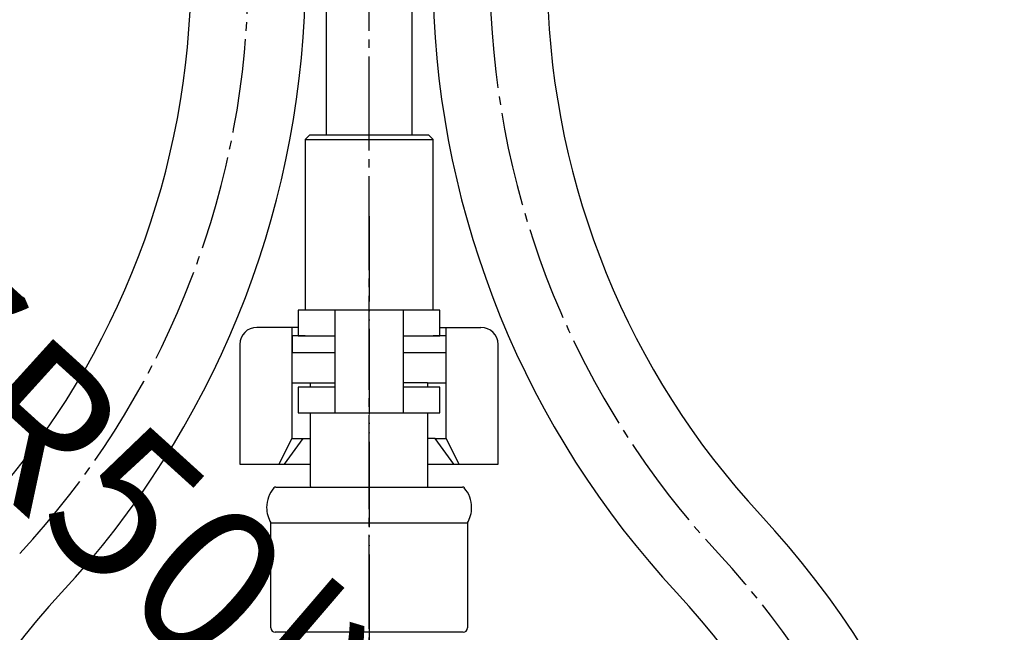
# Model space of a CAD drawing. Units: millimetres. Extents: x 0 to 1050, y 0 to 1485.
# Drawn here: x 362 to 477, y 506 to 577 of the extents above; entities that cross this region are included whole.
import ezdxf

# ---------------------------------------------------------------- set-up
doc = ezdxf.new("R2010")
doc.units = ezdxf.units.MM
doc.linetypes.add('DASH_CENTER', pattern=[14, 11, -1, 1, -1])
doc.linetypes.add('PHANTOM', pattern=[13, 10, -1, 0, -1, 0, -1])
doc.layers.add('1', color=7, linetype='Continuous')
doc.styles.add('CONVERTER_11', font='MS Mincho.ttf', dxfattribs={"width": 0.89})

# ---------------------------------------------------------------- blocks, each defined once
blk = doc.blocks.new('88-153B__9', base_point=(824.99, 1102.24))
at = {"color": 7, "linetype": 'Continuous'}
for p, q in [((394.18, 541.3), (389.36, 541.3)), ((393.45, 541.3), (393.45, 528.3)), ((410.78, 541.3), (415.6, 541.3)), ((411.52, 528.3), (411.52, 541.3)), ((387.36, 539.3), (387.36, 525.3)), ((417.6, 525.3), (417.6, 539.3)), ((393.45, 528.3), (391.92, 525.3)), ((394.73, 528.3), (392.56, 525.3)), ((393.45, 528.3), (394.73, 528.3)), ((410.23, 528.3), (411.52, 528.3)), ((412.41, 525.3), (410.23, 528.3)), ((413.05, 525.3), (411.52, 528.3)), ((387.36, 525.3), (395.65, 525.3)), ((409.35, 525.3), (417.6, 525.3))]:
    blk.add_line(p, q, dxfattribs=at)
for centre, start, end in [((389.36, 539.3), 90, 180), ((415.6, 539.3), 0, 90)]:
    blk.add_arc(centre, 2, start, end, dxfattribs=at)
at = {"layer": '1', "color": 7, "linetype": 'Continuous'}
for p, q in [((394.73, 528.3), (395.65, 528.3)), ((410.23, 528.3), (409.35, 528.3))]:
    blk.add_line(p, q, dxfattribs=at)
blk = doc.blocks.new('39-1372-C2', base_point=(3570.86, 1617.13))
at = {"layer": '1', "color": 4, "linetype": 'PHANTOM'}
blk.add_line((402.5, 554.3), (402.5, 498.8), dxfattribs=at)
at = {"layer": '1', "color": 7, "linetype": 'Continuous'}
for p, q in [((393.5, 534.8), (393.5, 538.3)), ((398.48, 538.3), (393.5, 538.3)), ((411.5, 538.3), (406.48, 538.3)), ((411.5, 538.3), (411.5, 534.8)), ((393.5, 534.8), (395.65, 534.8)), ((395.65, 534.8), (398.48, 534.8)), ((395.65, 534.3), (395.65, 534.8)), ((409.35, 534.8), (406.48, 534.8)), ((409.35, 534.8), (409.35, 534.3)), ((409.35, 534.8), (411.5, 534.8)), ((395.65, 522.8), (395.65, 531.3)), ((409.35, 531.3), (409.35, 522.8)), ((395.67, 522.6), (395.65, 522.8)), ((409.35, 522.8), (409.33, 522.6))]:
    blk.add_line(p, q, dxfattribs=at)
blk = doc.blocks.new('39-1372F', base_point=(4277.9, 1421.64))
at = {"layer": '1'}
blk.add_blockref('39-1372-C2', (3570.86, 1617.13), dxfattribs=at)
blk = doc.blocks.new('39-1372X', base_point=(4368.87, 1590.8))
at = {"layer": '1'}
blk.add_blockref('39-1372F', (4277.9, 1421.64), dxfattribs=at)
blk = doc.blocks.new('L9-54-2K', base_point=(390.5, 505.6))
at = {"layer": '1', "color": 7, "linetype": 'Continuous'}
for p, q in [((391.58, 522.6), (413.42, 522.6)), ((391, 518.4), (414, 518.4)), ((391, 506.1), (391, 518.4)), ((414, 518.4), (414, 506.1)), ((413.5, 505.6), (391.5, 505.6))]:
    blk.add_line(p, q, dxfattribs=at)
for centre, radius, start, end in [((394, 520.2), 3.5, 139.0473, 180), ((391.58, 522.3), 0.3, 90, 139.0473), ((413.42, 522.3), 0.3, 40.9527, 90), ((411, 520.2), 3.5, 0, 40.9527), ((394, 520.2), 3.5, 180, 211.0027), ((411, 520.2), 3.5, 328.9973, 360), ((391.5, 506.1), 0.5, 180, 270), ((413.5, 506.1), 0.5, 270, 0)]:
    blk.add_arc(centre, radius, start, end, dxfattribs=at)
blk = doc.blocks.new('L9-56K', base_point=(1602.36, 2362.99))
at = {"layer": '1'}
blk.add_blockref('L9-54-2K', (390.5, 505.6), dxfattribs=at)
blk = doc.blocks.new('33-93', base_point=(1425.85, 335.47))
at = {"color": 7, "linetype": 'Continuous'}
for p, q in [((395.5, 563.8), (395, 563.3)), ((410, 563.3), (409.5, 563.8)), ((395, 563.3), (402.5, 563.3)), ((402.5, 563.3), (410, 563.3)), ((395, 540.3), (393.5, 540.3)), ((393.5, 540.3), (393.5, 538.3)), ((395, 540.3), (398.48, 540.3)), ((406.48, 540.3), (410, 540.3)), ((411.5, 540.3), (410, 540.3)), ((411.5, 538.3), (411.5, 540.3))]:
    blk.add_line(p, q, dxfattribs=at)
at = {"layer": '1', "color": 7, "linetype": 'Continuous'}
for p, q in [((402.5, 563.8), (395.5, 563.8)), ((409.5, 563.8), (402.5, 563.8)), ((395, 563.3), (395, 543.3)), ((410, 543.3), (410, 563.3)), ((398.48, 538.3), (393.5, 538.3)), ((411.5, 538.3), (406.5, 538.3))]:
    blk.add_line(p, q, dxfattribs=at)
blk = doc.blocks.new('71-31-C2', base_point=(1015.28, 232.11))
at = {"layer": '1', "color": 7, "linetype": 'Continuous'}
for p, q in [((394.18, 543.3), (394.18, 540.3)), ((398.48, 543.3), (394.18, 543.3)), ((406.48, 543.3), (398.48, 543.3)), ((398.48, 543.3), (398.48, 534.3)), ((410.78, 543.3), (406.48, 543.3)), ((406.48, 543.3), (406.48, 531.3)), ((410.78, 540.3), (410.78, 543.3)), ((394.18, 540.3), (398.48, 540.3)), ((406.48, 540.3), (410.78, 540.3)), ((394.18, 534.3), (394.18, 531.3)), ((398.48, 534.3), (394.18, 534.3)), ((398.48, 534.3), (398.48, 531.3)), ((410.78, 534.3), (406.48, 534.3)), ((410.78, 531.3), (410.78, 534.3)), ((394.18, 531.3), (398.48, 531.3)), ((398.48, 531.3), (406.48, 531.3)), ((406.48, 531.3), (410.78, 531.3))]:
    blk.add_line(p, q, dxfattribs=at)
blk = doc.blocks.new('33-108X-1__13', base_point=(454.86, 284.13))
at = {"layer": '1', "color": 7, "linetype": 'Continuous'}
for centre, radius, start, end in [((288.35, 582.89), 93.3, 317.0904, 358.5), ((288.35, 582.89), 106.7, 317.0904, 358.5), ((434.84, 446.72), 93.3, 137.0904, 180)]:
    blk.add_arc(centre, radius, start, end, dxfattribs=at)
blk = doc.blocks.new('33-108AX-300', base_point=(-132.21, 530.24))
at = {"layer": '1'}
blk.add_blockref('33-108X-1__13', (454.86, 284.13), dxfattribs=at)
blk = doc.blocks.new('33-108X-1__17', base_point=(407.6, 284.14))
at = {"layer": '1', "color": 7, "linetype": 'Continuous'}
for centre, radius, start, end in [((516.65, 582.89), 106.7, 181.5, 222.9096), ((516.65, 582.89), 93.3, 181.5, 222.9096), ((370.16, 446.72), 106.7, 0, 42.9096), ((370.16, 446.72), 93.3, 0, 42.9096)]:
    blk.add_arc(centre, radius, start, end, dxfattribs=at)
blk = doc.blocks.new('33-108BX-320', base_point=(994.67, 530.26))
at = {"layer": '1'}
blk.add_blockref('33-108X-1__17', (407.6, 284.14), dxfattribs=at)
blk = doc.blocks.new('65-59-250-C2', base_point=(772.25, 681.3))
at = {"layer": '1', "color": 7, "linetype": 'Continuous'}
for p, q in [((407.5, 660.01), (407.5, 563.8)), ((397.5, 563.8), (397.5, 658.3))]:
    blk.add_line(p, q, dxfattribs=at)
blk = doc.blocks.new('30-327X-C6', base_point=(1561.05, 1054.95))
at = {"layer": '1'}
blk.add_blockref('65-59-250-C2', (772.25, 681.3), dxfattribs=at)
blk = doc.blocks.new('*D81')
at = {"layer": '1', "color": 7, "insert": (175.05, 688.9), "char_height": 17.5, "attachment_point": 7, "rotation": 317.8154, "line_spacing_factor": 0.454545, "style": 'CONVERTER_11'}
blk.add_mtext('\\C7;フレキホース曲げ半径R\\C7;50\\C7;以上', dxfattribs=at)

msp = doc.modelspace()

# ---------------------------------------------------------------- linework, layer by layer
at = {"layer": '1', "color": 2, "linetype": 'DASH_CENTER'}
msp.add_line((402.5, 464), (402.5, 940.986), dxfattribs=at)
for centre, start, end in [((288.35, 582.891), 317.09038, 358.5), ((516.65, 582.891), 181.5, 222.90962), ((370.164, 446.722), 0, 42.90962)]:
    msp.add_arc(centre, 100, start, end, dxfattribs=at)

# ---------------------------------------------------------------- block references
for name, p in [('33-108AX-300', (-132.213, 530.243)), ('33-108BX-320', (994.668, 530.258)), ('33-93', (1425.855, 335.469)), ('88-153B__9', (824.987, 1102.236)), ('71-31-C2', (1015.284, 232.107))]:
    msp.add_blockref(name, p)
at = {"layer": '1'}
for name, p in [('30-327X-C6', (1561.048, 1054.95)), ('*D81', (0, 0)), ('39-1372X', (4368.87, 1590.802)), ('L9-56K', (1602.364, 2362.995))]:
    msp.add_blockref(name, p, dxfattribs=at)

doc.saveas('drawing.dxf')
